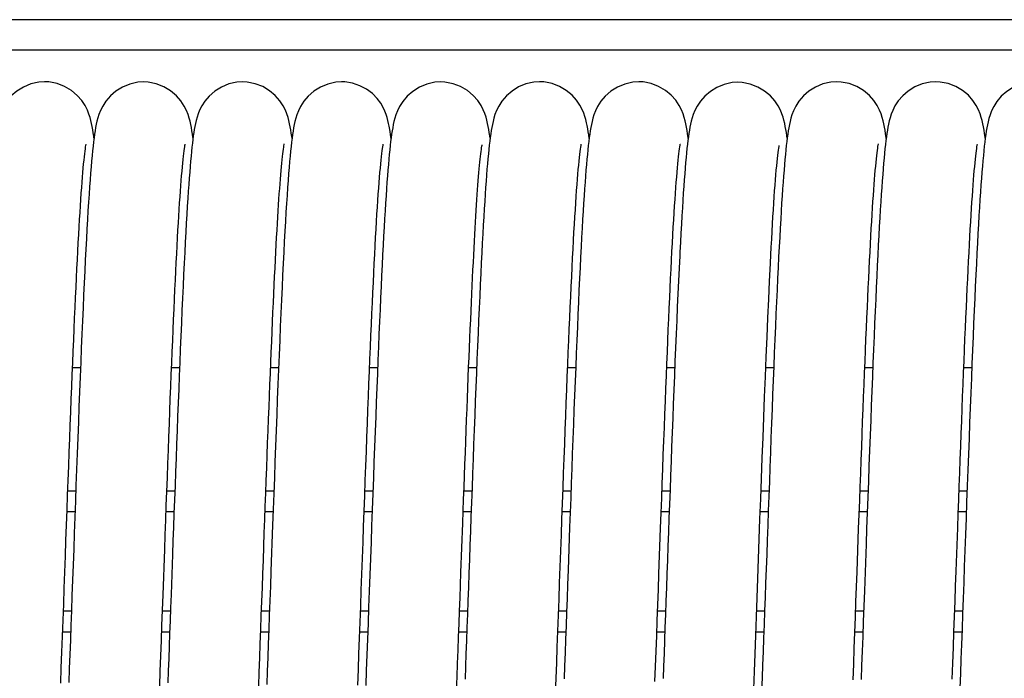
# Model space of a CAD drawing. Extents: x 25767 to 332327, y 9722 to 43838.
# Drawn here: x 27987 to 28051, y 22733 to 22776 of the extents above; entities that cross this region are included whole.
import ezdxf

# ---------------------------------------------------------------- set-up
doc = ezdxf.new("R2010")
doc.units = 0
doc.header["$LTSCALE"] = 30.734
doc.header["$MEASUREMENT"] = 0
for name, color, linetype in [('TSH_D25_AF0_1_BL250', 7, 'CONTINUOUS'), ('VSP_01_931_1_BL4', 7, 'CONTINUOUS'), ('VSP_02_111PART_1_BL295', 7, 'CONTINUOUS')]:
    doc.layers.add(name, color=color, linetype=linetype)

msp = doc.modelspace()

# ---------------------------------------------------------------- linework, layer by layer
at = {"layer": 'TSH_D25_AF0_1_BL250', "color": 7, "linetype": 'Continuous'}
for p, q in [((27989.98768, 22752.93705), (27990.51116, 22752.93705)), ((27996.48776, 22752.93705), (27997.01124, 22752.93705)), ((28002.98784, 22752.93705), (28003.51102, 22752.93705)), ((28009.48766, 22752.93705), (28010.01106, 22752.93705)), ((28015.98761, 22752.93705), (28016.51124, 22752.93705)), ((28022.48783, 22752.93705), (28023.01098, 22752.93705)), ((28028.98765, 22752.93705), (28029.51117, 22752.93705)), ((28035.48788, 22752.93705), (28036.01118, 22752.93705)), ((28041.98783, 22752.93705), (28042.51104, 22752.93705)), ((28048.48765, 22752.93705), (28049.01118, 22752.93705)), ((27989.6774, 22744.8474), (27990.20173, 22744.8474)), ((27996.1774, 22744.8474), (27996.70163, 22744.8474)), ((28002.67731, 22744.8474), (28003.20173, 22744.8474)), ((28009.17742, 22744.8474), (28009.70165, 22744.8474)), ((28015.67735, 22744.8474), (28016.20162, 22744.8474)), ((28022.17731, 22744.8474), (28022.70174, 22744.8474)), ((28028.67743, 22744.8474), (28029.2017, 22744.8474)), ((28035.17743, 22744.8474), (28035.70163, 22744.8474)), ((28041.67732, 22744.8474), (28042.20175, 22744.8474)), ((28048.17743, 22744.8474), (28048.70171, 22744.8474)), ((27989.62751, 22743.48705), (27990.15185, 22743.48705)), ((27996.12748, 22743.48705), (27996.65178, 22743.48705)), ((28002.62742, 22743.48705), (28003.15189, 22743.48705)), ((28009.12751, 22743.48705), (28009.65181, 22743.48705)), ((28015.62744, 22743.48705), (28016.15179, 22743.48705)), ((28022.12743, 22743.48705), (28022.65189, 22743.48705)), ((28028.62752, 22743.48705), (28029.15184, 22743.48705)), ((28035.12749, 22743.48705), (28035.65178, 22743.48705)), ((28041.62742, 22743.48705), (28042.1519, 22743.48705)), ((28048.12753, 22743.48705), (28048.65183, 22743.48705)), ((27989.91344, 22736.93705), (27989.38914, 22736.93705)), ((27996.41353, 22736.93705), (27995.88907, 22736.93705)), ((28002.91351, 22736.93705), (28002.38916, 22736.93705)), ((28009.41361, 22736.93705), (28008.88914, 22736.93705)), ((28015.91354, 22736.93705), (28015.38916, 22736.93705)), ((28022.41351, 22736.93705), (28021.88917, 22736.93705)), ((28028.91343, 22736.93705), (28028.38913, 22736.93705)), ((28035.41352, 22736.93705), (28034.88905, 22736.93705)), ((28041.91349, 22736.93705), (28041.38914, 22736.93705)), ((28048.41344, 22736.93705), (28047.88912, 22736.93705)), ((27989.3397, 22735.58953), (27989.86399, 22735.58953)), ((27995.83968, 22735.58953), (27996.36412, 22735.58953)), ((28002.33981, 22735.58953), (28002.86405, 22735.58953)), ((28008.83973, 22735.58953), (28009.36418, 22735.58953)), ((28015.33979, 22735.58953), (28015.86412, 22735.58953)), ((28021.83982, 22735.58953), (28022.36403, 22735.58953)), ((28028.33972, 22735.58953), (28028.86401, 22735.58953)), ((28034.83969, 22735.58953), (28035.36408, 22735.58953)), ((28041.33978, 22735.58953), (28041.86402, 22735.58953)), ((28047.83973, 22735.58953), (28048.36401, 22735.58953))]:
    msp.add_line(p, q, dxfattribs=at)
at = {"layer": 'VSP_01_931_1_BL4', "color": 7, "linetype": 'Continuous'}
for p, q in [((28312.30347, 22775.78576), (27812.12476, 22775.78576)), ((28312.30347, 22773.78576), (27812.12476, 22773.78576))]:
    msp.add_line(p, q, dxfattribs=at)
at = {"layer": 'VSP_02_111PART_1_BL295', "color": 7, "linetype": 'Continuous'}
for p, q in [((27988.14472, 22771.71039), (27988.14527, 22771.71039)), ((27994.64552, 22771.70138), (27994.64607, 22771.70138)), ((28001.14346, 22771.70779), (28001.14399, 22771.70779)), ((28007.64706, 22771.70955), (28007.64752, 22771.70955)), ((28014.14549, 22771.69849), (28014.14604, 22771.69849)), ((28020.64353, 22771.70863), (28020.64405, 22771.70863)), ((28027.14693, 22771.709), (28027.14746, 22771.709)), ((28033.6477, 22771.67724), (28033.64824, 22771.67724)), ((28040.14361, 22771.70942), (28040.14415, 22771.70942)), ((28046.647, 22771.70819), (28046.64752, 22771.70819)), ((28010.77035, 22768.79718), (28010.77127, 22768.7924)), ((27991.39543, 22768.00098), (27991.37852, 22768.12966)), ((27997.89588, 22767.99848), (27997.89004, 22768.04447)), ((28004.39543, 22767.9932), (28004.37859, 22768.12095)), ((28010.89383, 22767.988), (28010.88032, 22768.09522)), ((28030.39658, 22767.98628), (28030.38952, 22768.04212)), ((28043.39546, 22767.99237), (28043.3871, 22768.05755)), ((28049.89495, 22767.99896), (28049.88431, 22768.08189))]:
    msp.add_line(p, q, dxfattribs=at)
for points in [[(27988.14527, 22771.71058), (27987.76895, 22771.68511), (27987.24351, 22771.56507), (27986.76166, 22771.36373), (27986.32569, 22771.09224), (27985.95914, 22770.77565), (27985.6692, 22770.43793), (27985.45572, 22770.10521), (27985.31269, 22769.81141), (27985.21245, 22769.54904), (27985.14063, 22769.31686), (27985.08555, 22769.10336), (27985.0399, 22768.89622), (27985.00026, 22768.68971), (27984.96366, 22768.47409), (27984.92922, 22768.24726), (27984.89591, 22768.00441), (27984.86338, 22767.74407)], [(27991.37852, 22768.12966), (27991.34645, 22768.35206), (27991.31303, 22768.56155), (27991.27716, 22768.76287), (27991.23788, 22768.95805), (27991.19216, 22769.1563), (27991.13671, 22769.3624), (27991.06372, 22769.58951), (27990.96094, 22769.84923), (27990.81338, 22770.14234), (27990.59174, 22770.47642), (27990.29116, 22770.81471), (27989.91309, 22771.1291), (27989.46578, 22771.39501), (27988.97358, 22771.58747), (27988.44218, 22771.69443), (27988.14472, 22771.71039)], [(27994.64607, 22771.70138), (27994.27584, 22771.67673), (27993.75255, 22771.55859), (27993.2723, 22771.35975), (27992.83759, 22771.09149), (27992.47146, 22770.77848), (27992.18107, 22770.4444), (27991.9664, 22770.11501), (27991.82196, 22769.82379), (27991.72034, 22769.56342), (27991.64723, 22769.33247), (27991.59109, 22769.12), (27991.5446, 22768.91403), (27991.50433, 22768.70884), (27991.46727, 22768.49484), (27991.43246, 22768.26959), (27991.39884, 22768.02801), (27991.36603, 22767.76829)], [(27997.89004, 22768.04447), (27997.85761, 22768.27694), (27997.82384, 22768.49562), (27997.78762, 22768.70535), (27997.74798, 22768.90818), (27997.70187, 22769.11365), (27997.64553, 22769.32793), (27997.57187, 22769.56133), (27997.46991, 22769.82299), (27997.32393, 22770.11715), (27997.10376, 22770.45334), (27996.80421, 22770.79419), (27996.42612, 22771.11165), (27995.97791, 22771.38058), (27995.48465, 22771.57546), (27994.95124, 22771.68454), (27994.64552, 22771.70138)], [(28001.14399, 22771.70779), (28000.78023, 22771.68398), (28000.25042, 22771.56492), (27999.76259, 22771.36207), (27999.32359, 22771.08883), (27998.95735, 22770.77231), (27998.67233, 22770.441), (27998.46427, 22770.11983), (27998.32682, 22769.84362), (27998.23019, 22769.59989), (27998.15856, 22769.37921), (27998.10298, 22769.1748), (27998.05657, 22768.97512), (27998.01654, 22768.77706), (27997.98055, 22768.57544), (27997.94729, 22768.36723), (27997.91571, 22768.14873), (27997.88521, 22767.91761)], [(28004.37859, 22768.12095), (28004.34664, 22768.34219), (28004.31324, 22768.5516), (28004.27714, 22768.75443), (28004.23704, 22768.95379), (28004.19021, 22769.15657), (28004.1331, 22769.36775), (28004.05895, 22769.59671), (28003.95824, 22769.84981), (28003.81446, 22770.13561), (28003.59626, 22770.46624), (28003.29866, 22770.80358), (28002.92116, 22771.11988), (28002.47253, 22771.38849), (28001.9779, 22771.58323), (28001.4437, 22771.69154), (28001.14346, 22771.70779)], [(28007.64741, 22771.70955), (28007.26406, 22771.68312), (28006.73634, 22771.561), (28006.25324, 22771.35717), (28005.81687, 22771.08301), (28005.45124, 22770.76434), (28005.16363, 22770.42625), (28004.9527, 22770.09454), (28004.81185, 22769.80312), (28004.71311, 22769.54356), (28004.64204, 22769.31361), (28004.58729, 22769.10182), (28004.54159, 22768.8954), (28004.50177, 22768.68907), (28004.46494, 22768.47342), (28004.43023, 22768.24624), (28004.39663, 22768.00276)], [(28010.77127, 22768.7924), (28010.73422, 22768.97485), (28010.68975, 22769.16693), (28010.63745, 22769.36155), (28010.57373, 22769.56297), (28010.49028, 22769.78312), (28010.37574, 22770.02964), (28010.21446, 22770.30531), (28009.97828, 22770.61746), (28009.66774, 22770.92932), (28009.28859, 22771.21357), (28008.84922, 22771.44937), (28008.3702, 22771.61592), (28007.86191, 22771.70119), (28007.64706, 22771.70955)], [(28014.14604, 22771.69846), (28013.76492, 22771.67235), (28013.23795, 22771.55098), (28012.75532, 22771.34812), (28012.31916, 22771.0751), (28011.95332, 22770.75751), (28011.66503, 22770.42012), (28011.45322, 22770.08876), (28011.31153, 22769.79718), (28011.21218, 22769.53751), (28011.14087, 22769.30808), (28011.08618, 22769.09784), (28011.04091, 22768.89471), (28011.00176, 22768.69355), (28010.96586, 22768.48525)], [(28017.39584, 22767.99789), (28017.37556, 22768.15049), (28017.3437, 22768.36884), (28017.31027, 22768.57571), (28017.27389, 22768.77688), (28017.23298, 22768.97639), (28017.185, 22769.17944), (28017.12665, 22769.38982), (28017.05084, 22769.61781), (28016.94789, 22769.86984), (28016.80128, 22770.15396), (28016.57981, 22770.48185), (28016.27967, 22770.8152), (28015.90172, 22771.12609), (28015.45457, 22771.38913), (28014.96241, 22771.57916), (28014.43229, 22771.68366), (28014.14549, 22771.69849)], [(28020.64405, 22771.70863), (28020.27236, 22771.68377), (28019.74965, 22771.56548), (28019.26988, 22771.36661), (28018.83486, 22771.09789), (28018.4677, 22770.78339), (28018.17516, 22770.44544), (28017.95909, 22770.11108), (28017.81426, 22769.81506), (28017.71311, 22769.55101), (28017.64143, 22769.31956), (28017.58691, 22769.10858), (28017.54207, 22768.90581), (28017.50344, 22768.70568), (28017.46799, 22768.49861), (28017.43483, 22768.28277), (28017.40292, 22768.05355), (28017.37189, 22767.80973)], [(28023.8956, 22767.99393), (28023.89559, 22767.99398), (28023.86537, 22768.21469), (28023.83377, 22768.42524), (28023.80004, 22768.62841), (28023.76321, 22768.82669), (28023.72202, 22769.02236), (28023.67397, 22769.22065), (28023.61628, 22769.42416), (28023.54158, 22769.64508), (28023.44033, 22769.89025), (28023.29573, 22770.16881), (28023.07568, 22770.49383), (28022.77657, 22770.82583), (28022.39894, 22771.13644), (28021.9515, 22771.39961), (28021.45854, 22771.58978), (28020.92791, 22771.69404), (28020.64353, 22771.70863)], [(28027.14746, 22771.709), (28026.76301, 22771.68242), (28026.23537, 22771.56012), (28025.75247, 22771.35621), (28025.31617, 22771.08193), (28024.95052, 22770.76306), (28024.66271, 22770.42446), (28024.45169, 22770.09223), (28024.31096, 22769.8006), (28024.21245, 22769.5413), (28024.14178, 22769.31246), (28024.08753, 22769.10276), (28024.04249, 22768.89977), (28024.00344, 22768.69848), (28023.96753, 22768.48979), (28023.93389, 22768.27179), (28023.90148, 22768.03995), (28023.86995, 22767.79292)], [(28030.38952, 22768.04212), (28030.35567, 22768.28557), (28030.32053, 22768.51328), (28030.28304, 22768.72992), (28030.24222, 22768.93758), (28030.19483, 22769.14659), (28030.13677, 22769.36409), (28030.06081, 22769.59996), (28029.95581, 22769.86293), (28029.80587, 22770.15712), (28029.58122, 22770.49123), (28029.27802, 22770.82799), (28028.89885, 22771.13923), (28028.45205, 22771.40136), (28027.96148, 22771.59029), (28027.43329, 22771.69421), (28027.14693, 22771.709)], [(28033.64844, 22771.67756), (28033.28458, 22771.65376), (28032.76432, 22771.53788), (28032.28649, 22771.34224), (28031.85337, 22771.07797), (28031.48746, 22770.769), (28031.19565, 22770.438), (28030.97897, 22770.11094), (28030.83269, 22769.8214), (28030.72969, 22769.56268), (28030.65572, 22769.33405), (28030.59921, 22769.12527), (28030.55289, 22768.92546), (28030.51315, 22768.72906), (28030.47692, 22768.52689), (28030.4432, 22768.3169), (28030.41088, 22768.09434), (28030.37955, 22767.85771)], [(28036.89578, 22767.99738), (28036.87486, 22768.15382), (28036.84306, 22768.37001), (28036.80905, 22768.57844), (28036.77197, 22768.78089), (28036.73068, 22768.97923), (28036.68267, 22769.1792), (28036.6252, 22769.38357), (28036.55101, 22769.60466), (28036.45079, 22769.84918), (28036.30778, 22770.12701), (28036.08995, 22770.45159), (28035.79284, 22770.78428), (28035.41523, 22771.09747), (28034.96623, 22771.36362), (28034.47058, 22771.55632), (28033.93676, 22771.66221), (28033.6477, 22771.67724)], [(28040.14415, 22771.70942), (28039.76746, 22771.68389), (28039.24272, 22771.564), (28038.76145, 22771.36299), (28038.32548, 22771.09166), (28037.95832, 22770.77461), (28037.6669, 22770.43481), (28037.4524, 22770.09935), (28037.3091, 22769.80314), (28037.20918, 22769.53936), (28037.13842, 22769.30849), (28037.08448, 22769.09781), (28037.03983, 22768.89425), (28037.00121, 22768.69263), (28036.96567, 22768.48347), (28036.93234, 22768.26494), (28036.90021, 22768.03247), (28036.86893, 22767.7848)], [(28043.3871, 22768.05755), (28043.35312, 22768.29847), (28043.31788, 22768.5236), (28043.28027, 22768.73787), (28043.2393, 22768.94365), (28043.19186, 22769.15064), (28043.13403, 22769.36558), (28043.05897, 22769.59788), (28042.95663, 22769.85486), (28042.81078, 22770.14357), (28042.59092, 22770.47485), (28042.29216, 22770.81157), (28041.91447, 22771.1263), (28041.46657, 22771.39309), (28040.97317, 22771.58629), (28040.44061, 22771.69351), (28040.14361, 22771.70942)], [(28046.64752, 22771.70819), (28046.27754, 22771.68356), (28045.75557, 22771.56583), (28045.27664, 22771.36788), (28044.84271, 22771.1007), (28044.47668, 22770.78855), (28044.18539, 22770.45426), (28043.9699, 22770.12428), (28043.82514, 22769.83289), (28043.72356, 22769.57299), (28043.65083, 22769.34381), (28043.59525, 22769.13438), (28043.54948, 22768.93305), (28043.51006, 22768.73437), (28043.47397, 22768.52909), (28043.44027, 22768.31518), (28043.40788, 22768.08795), (28043.37642, 22767.84595)], [(28049.88431, 22768.08189), (28049.85123, 22768.31649), (28049.81691, 22768.53609), (28049.78014, 22768.74629), (28049.7397, 22768.95012), (28049.69255, 22769.1563), (28049.63469, 22769.37141), (28049.55921, 22769.60437), (28049.4561, 22769.86197), (28049.30893, 22770.15135), (28049.08695, 22770.48322), (28048.78597, 22770.81966), (28048.40712, 22771.13269), (28047.95909, 22771.39718), (28047.46624, 22771.58811), (28046.93551, 22771.69317), (28046.647, 22771.70819)], [(28053.1456, 22771.70133), (28052.76134, 22771.67479), (28052.23286, 22771.55231), (28051.74906, 22771.34791), (28051.31219, 22771.07302), (28050.94635, 22770.75362), (28050.65893, 22770.41507), (28050.44821, 22770.08298), (28050.30744, 22769.791), (28050.20875, 22769.53088), (28050.1378, 22769.30059), (28050.08323, 22769.08881), (28050.03786, 22768.88305), (28049.99846, 22768.67813), (28049.96218, 22768.46477), (28049.92813, 22768.24086), (28049.89528, 22768.00159), (28049.86329, 22767.74556)], [(28010.88032, 22768.09522), (28010.8053, 22768.58109), (28010.76549, 22768.79622)], [(28010.96586, 22768.48525), (28010.93229, 22768.26779), (28010.89999, 22768.03647), (28010.86863, 22767.78994)], [(27989.21386, 22732.21331), (27989.2522, 22733.23172), (27989.29069, 22734.26362), (27989.32926, 22735.30572), (27989.36783, 22736.35464), (27989.40632, 22737.40693), (27989.44466, 22738.45902), (27989.48275, 22739.50724), (27989.52054, 22740.54792), (27989.55794, 22741.57754), (27989.59485, 22742.59205), (27989.63126, 22743.58981), (27989.6671, 22744.56793), (27989.70243, 22745.52673), (27989.73725, 22746.46577), (27989.77161, 22747.38491), (27989.80552, 22748.28402), (27989.839, 22749.16306), (27989.87208, 22750.02216), (27989.90478, 22750.86142), (27989.93713, 22751.68101), (27989.96915, 22752.48109), (27990.00087, 22753.26183), (27990.0323, 22754.02341), (27990.06347, 22754.76601), (27990.09441, 22755.48978), (27990.12514, 22756.19495), (27990.15566, 22756.88139), (27990.18602, 22757.54923), (27990.21618, 22758.19781), (27990.24616, 22758.82684), (27990.27594, 22759.43598), (27990.30552, 22760.02499), (27990.33488, 22760.59359), (27990.36403, 22761.14156), (27990.39296, 22761.66867), (27990.42165, 22762.17474), (27990.45009, 22762.65956), (27990.47828, 22763.12298), (27990.5062, 22763.56483), (27990.53383, 22763.98498), (27990.56116, 22764.38326), (27990.58817, 22764.75955), (27990.61482, 22765.11373), (27990.64111, 22765.44587), (27990.66698, 22765.75593), (27990.69239, 22766.04406), (27990.71729, 22766.31006), (27990.74159, 22766.55396), (27990.76518, 22766.77541), (27990.78794, 22766.97434), (27990.80964, 22767.15), (27990.83007, 22767.30223), (27990.84873, 22767.4294), (27990.86519, 22767.53116), (27990.87826, 22767.6037), (27990.8806, 22767.61577)], [(27991.36603, 22767.76829), (27991.33362, 22767.4877), (27991.30141, 22767.18454), (27991.26917, 22766.85692), (27991.23682, 22766.50372)], [(27996.0365, 22740.99055), (27996.07194, 22741.96528), (27996.10705, 22742.92851), (27996.14179, 22743.87828), (27996.17615, 22744.81349), (27996.2101, 22745.73258), (27996.24367, 22746.63546), (27996.27687, 22747.52169), (27996.30971, 22748.39099), (27996.34221, 22749.2431), (27996.37438, 22750.07778), (27996.40623, 22750.89485), (27996.43777, 22751.69411), (27996.46902, 22752.47544), (27996.5, 22753.23868), (27996.5307, 22753.98372), (27996.56115, 22754.71045), (27996.59136, 22755.41879), (27996.62134, 22756.10862), (27996.6511, 22756.77992), (27996.68065, 22757.43244), (27996.71001, 22758.0661), (27996.73915, 22758.68053), (27996.76808, 22759.27559), (27996.79681, 22759.8512), (27996.82532, 22760.40732), (27996.85362, 22760.94387), (27996.8817, 22761.4608), (27996.90955, 22761.95806), (27996.93719, 22762.4356), (27996.96459, 22762.89336), (27996.99175, 22763.33132), (27997.01867, 22763.7494), (27997.04533, 22764.14758), (27997.07172, 22764.52577), (27997.09783, 22764.88393), (27997.12363, 22765.22194), (27997.1491, 22765.53975), (27997.1742, 22765.83713), (27997.19889, 22766.114), (27997.22311, 22766.37), (27997.24678, 22766.60501), (27997.26976, 22766.81815), (27997.29189, 22767.00891), (27997.31292, 22767.1764), (27997.33261, 22767.32045), (27997.35045, 22767.43955), (27997.36597, 22767.53338), (27997.37799, 22767.5987), (27997.38009, 22767.60925)], [(27997.88521, 22767.91761), (27997.8552, 22767.67036), (27997.82552, 22767.40605), (27997.79595, 22767.12293), (27997.76639, 22766.82002), (27997.73674, 22766.49615)], [(28002.20651, 22732.01095), (28002.24161, 22732.9424), (28002.2764, 22733.87379), (28002.31088, 22734.804), (28002.34505, 22735.73191), (28002.37893, 22736.65651), (28002.41251, 22737.57681), (28002.4458, 22738.4919), (28002.47882, 22739.4009), (28002.51156, 22740.30299), (28002.54402, 22741.19738), (28002.57622, 22742.08335), (28002.60816, 22742.96019), (28002.63985, 22743.82727), (28002.67128, 22744.68391), (28002.70246, 22745.52953), (28002.7334, 22746.36348), (28002.76409, 22747.18513), (28002.79454, 22747.99399), (28002.82476, 22748.78956), (28002.85473, 22749.57148), (28002.88448, 22750.3394), (28002.91399, 22751.09303), (28002.94328, 22751.83205), (28002.97235, 22752.5562), (28003.00119, 22753.26522), (28003.02982, 22753.95888), (28003.05823, 22754.63694), (28003.08643, 22755.29921), (28003.11442, 22755.94549), (28003.1422, 22756.57558), (28003.16977, 22757.18934), (28003.19714, 22757.7866), (28003.22431, 22758.36721), (28003.25128, 22758.93101), (28003.27805, 22759.47788), (28003.30462, 22760.00768), (28003.331, 22760.52029), (28003.35717, 22761.01559), (28003.38315, 22761.49347), (28003.40892, 22761.95384), (28003.4345, 22762.39669), (28003.45988, 22762.82212), (28003.48506, 22763.23023), (28003.51003, 22763.62109), (28003.53479, 22763.9948), (28003.55933, 22764.3514), (28003.58364, 22764.69095), (28003.60772, 22765.01346), (28003.63155, 22765.31898), (28003.6551, 22765.60744), (28003.67836, 22765.87884), (28003.70128, 22766.13303), (28003.72383, 22766.3699), (28003.74595, 22766.5893), (28003.7676, 22766.79127), (28003.78863, 22766.97489), (28003.80891, 22767.13993), (28003.8281, 22767.2846), (28003.84588, 22767.40805), (28003.86168, 22767.50838), (28003.87495, 22767.58482), (28003.88445, 22767.63413), (28003.88585, 22767.64087)], [(28004.39663, 22768.00276), (28004.36378, 22767.7413), (28004.3313, 22767.45936), (28004.29896, 22767.15504), (28004.26655, 22766.82603), (28004.23398, 22766.47091)], [(28008.70941, 22732.09127), (28008.74763, 22733.10639), (28008.78597, 22734.13446), (28008.82441, 22735.17288), (28008.86287, 22736.21896), (28008.90132, 22737.26996), (28008.93969, 22738.32309), (28008.97795, 22739.37549), (28009.01604, 22740.42431), (28009.0539, 22741.46672), (28009.09149, 22742.49996), (28009.12876, 22743.52131), (28009.16566, 22744.52818), (28009.20212, 22745.51768), (28009.23814, 22746.48858), (28009.27367, 22747.43885), (28009.30874, 22748.3686), (28009.34339, 22749.27745), (28009.37762, 22750.1652), (28009.41145, 22751.03169), (28009.4449, 22751.87678), (28009.47799, 22752.70037), (28009.51074, 22753.50239), (28009.54317, 22754.28291), (28009.57529, 22755.04212), (28009.60713, 22755.78021), (28009.6387, 22756.49738), (28009.67002, 22757.19379), (28009.7011, 22757.86962), (28009.73198, 22758.52503), (28009.76265, 22759.16003), (28009.79314, 22759.77484), (28009.82345, 22760.36891), (28009.85355, 22760.94193), (28009.88344, 22761.49343), (28009.91311, 22762.02302), (28009.94253, 22762.5303), (28009.97169, 22763.01494), (28010.00058, 22763.47662), (28010.02916, 22763.91507), (28010.05743, 22764.32997), (28010.08534, 22764.72108), (28010.11287, 22765.08822), (28010.13999, 22765.43141), (28010.16665, 22765.7507), (28010.19281, 22766.04627), (28010.21838, 22766.31806), (28010.24331, 22766.5662), (28010.26744, 22766.79042), (28010.29067, 22766.99081), (28010.31272, 22767.16656), (28010.33335, 22767.31755), (28010.35202, 22767.44208), (28010.36821, 22767.53977), (28010.38067, 22767.6072), (28010.38284, 22767.61811)], [(28010.86863, 22767.78994), (28010.83778, 22767.52575), (28010.80728, 22767.24301), (28010.77696, 22766.94046), (28010.74673, 22766.61756)], [(28015.48196, 22739.48734), (28015.59957, 22742.72359), (28015.62836, 22743.51236), (28015.65697, 22744.29319), (28015.6854, 22745.06612), (28015.71368, 22745.83144), (28015.74182, 22746.58857), (28015.76983, 22747.33725), (28015.79769, 22748.07686), (28015.8254, 22748.80688), (28015.85297, 22749.5268), (28015.88038, 22750.23615), (28015.90764, 22750.93445), (28015.93475, 22751.62127), (28015.9617, 22752.29618), (28015.98848, 22752.95875), (28016.01511, 22753.60861), (28016.04156, 22754.2454), (28016.06785, 22754.86885), (28016.09396, 22755.47871), (28016.1199, 22756.07475), (28016.14567, 22756.65674), (28016.17125, 22757.2245), (28016.19665, 22757.77782), (28016.22186, 22758.31654), (28016.24688, 22758.84047), (28016.27171, 22759.34954), (28016.29634, 22759.84364), (28016.32078, 22760.32282), (28016.34504, 22760.78709), (28016.36911, 22761.23645), (28016.393, 22761.6709), (28016.41671, 22762.09047), (28016.44024, 22762.49517), (28016.4636, 22762.88509), (28016.48677, 22763.26031), (28016.50977, 22763.6209), (28016.53258, 22763.96692), (28016.55521, 22764.29842), (28016.57766, 22764.61543), (28016.5999, 22764.91795), (28016.62195, 22765.206), (28016.64377, 22765.47951), (28016.66537, 22765.73848), (28016.6867, 22765.98275), (28016.70776, 22766.21226), (28016.72848, 22766.42674), (28016.74882, 22766.62593), (28016.76872, 22766.80968), (28016.78814, 22766.97805), (28016.80688, 22767.12974), (28016.82475, 22767.26426), (28016.84139, 22767.37994), (28016.85642, 22767.476), (28016.86922, 22767.55071), (28016.87185, 22767.5651)], [(28017.37189, 22767.80973), (28017.34135, 22767.54892), (28017.31113, 22767.27036), (28017.28109, 22766.97283), (28017.25115, 22766.65594)], [(28021.68852, 22731.5375), (28021.7265, 22732.54028), (28021.76467, 22733.55901), (28021.80301, 22734.591), (28021.84144, 22735.63348), (28021.87992, 22736.68359), (28021.9184, 22737.73846), (28021.95683, 22738.79515), (28021.99515, 22739.85074), (28022.03332, 22740.90232), (28022.07127, 22741.947), (28022.10896, 22742.98195), (28022.14634, 22744.00441), (28022.18335, 22745.01163), (28022.21994, 22746.00121), (28022.25604, 22746.97021), (28022.29167, 22747.91822), (28022.32682, 22748.84398), (28022.36152, 22749.74772), (28022.39578, 22750.62947), (28022.42964, 22751.4893), (28022.46311, 22752.32731), (28022.49621, 22753.1436), (28022.52896, 22753.93832), (28022.56139, 22754.71159), (28022.59351, 22755.46355), (28022.62534, 22756.19435), (28022.65691, 22756.9041), (28022.68823, 22757.59292), (28022.71932, 22758.26094), (28022.7502, 22758.90817), (28022.7809, 22759.53482), (28022.8114, 22760.14034), (28022.84172, 22760.72451), (28022.87182, 22761.28668), (28022.9017, 22761.82638), (28022.93135, 22762.34319), (28022.96074, 22762.83689), (28022.98988, 22763.30738), (28023.01873, 22763.75464), (28023.04727, 22764.17859), (28023.07549, 22764.57922), (28023.10335, 22764.95647), (28023.13083, 22765.31035), (28023.15788, 22765.64078), (28023.18445, 22765.94778), (28023.21048, 22766.23117), (28023.2359, 22766.49097), (28023.26059, 22766.72679), (28023.28442, 22766.93859), (28023.30715, 22767.12549), (28023.32857, 22767.28734), (28023.34812, 22767.42214), (28023.36531, 22767.52937), (28023.37889, 22767.60527), (28023.38134, 22767.61799)], [(28023.86995, 22767.79292), (28023.8389, 22767.52827), (28023.80818, 22767.24511), (28023.77763, 22766.9421), (28023.74719, 22766.6187)], [(28029.39196, 22761.64672), (28029.42075, 22762.15583), (28029.44931, 22762.64392), (28029.47763, 22763.11074), (28029.5057, 22763.55601), (28029.53351, 22763.97953), (28029.56102, 22764.38104), (28029.58822, 22764.76033), (28029.61509, 22765.11718), (28029.64158, 22765.45149), (28029.66767, 22765.76327), (28029.69332, 22766.05267), (28029.71845, 22766.31957), (28029.74299, 22766.56404), (28029.76682, 22766.78572), (28029.78983, 22766.9846), (28029.81175, 22767.15982), (28029.83238, 22767.31129), (28029.85113, 22767.43687), (28029.8675, 22767.53602), (28029.88017, 22767.6048), (28029.88235, 22767.61579)], [(28030.37955, 22767.85771), (28030.34877, 22767.60433), (28030.31834, 22767.33309), (28030.28809, 22767.04236), (28030.25792, 22766.73132), (28030.22776, 22766.39906)], [(28035.82243, 22760.34463), (28035.84876, 22760.84799), (28035.87695, 22761.37219), (28035.90517, 22761.88076), (28035.93336, 22762.37264), (28035.9615, 22762.84681), (28035.98955, 22763.30233), (28036.01747, 22763.73828), (28036.04523, 22764.15382), (28036.07277, 22764.54813), (28036.10005, 22764.92048), (28036.12702, 22765.2702), (28036.15361, 22765.59677), (28036.17976, 22765.89994), (28036.20541, 22766.1797), (28036.23045, 22766.43579), (28036.25477, 22766.66817), (28036.27821, 22766.87648), (28036.3006, 22767.06069), (28036.32163, 22767.22006), (28036.34103, 22767.35454), (28036.35815, 22767.46245), (28036.36982, 22767.52941)], [(28036.86893, 22767.7848), (28036.83811, 22767.5196), (28036.80759, 22767.23608), (28036.77723, 22766.93305), (28036.74697, 22766.61009)], [(28041.48304, 22739.5172), (28041.58667, 22742.37013), (28041.62038, 22743.29471), (28041.65373, 22744.2061), (28041.68676, 22745.10438), (28041.71951, 22745.98967), (28041.75199, 22746.86208), (28041.78426, 22747.72198), (28041.81632, 22748.56877), (28041.8482, 22749.40234), (28041.87987, 22750.22188), (28041.91136, 22751.02688), (28041.94265, 22751.81682), (28041.97374, 22752.5912), (28042.00464, 22753.34956), (28042.03534, 22754.09144), (28042.06583, 22754.81643), (28042.09613, 22755.5241), (28042.12622, 22756.21409), (28042.15611, 22756.88601), (28042.1858, 22757.53952), (28042.21527, 22758.17431), (28042.24453, 22758.79004), (28042.27358, 22759.38645), (28042.30242, 22759.96323), (28042.33103, 22760.52013), (28042.35941, 22761.05678), (28042.38754, 22761.57282), (28042.41543, 22762.06815), (28042.44306, 22762.54259), (28042.47044, 22762.99618), (28042.49757, 22763.42907), (28042.52442, 22763.84136), (28042.55099, 22764.23318), (28042.57728, 22764.60461), (28042.60326, 22764.95577), (28042.62891, 22765.28669), (28042.65422, 22765.59745), (28042.67914, 22765.888), (28042.70364, 22766.1584), (28042.72766, 22766.40844), (28042.75113, 22766.6381), (28042.77393, 22766.84692), (28042.79595, 22767.03476), (28042.81695, 22767.20062), (28042.8367, 22767.34425), (28042.85463, 22767.46333), (28042.87023, 22767.55715), (28042.88211, 22767.62121), (28042.88413, 22767.63129)], [(28043.37642, 22767.84595), (28043.34546, 22767.58663), (28043.31484, 22767.30899), (28043.28438, 22767.01161), (28043.25401, 22766.69375)], [(28047.98479, 22739.56407), (28048.08848, 22742.41717), (28048.1222, 22743.34134), (28048.15553, 22744.25192), (28048.18852, 22745.14889), (28048.2212, 22746.03226), (28048.25358, 22746.90211), (28048.28571, 22747.75854), (28048.31761, 22748.60155), (28048.34932, 22749.43143), (28048.38083, 22750.24744), (28048.41215, 22751.04924), (28048.44328, 22751.83606), (28048.47422, 22752.60728), (28048.50496, 22753.36229), (28048.53551, 22754.10053), (28048.56586, 22754.82153), (28048.596, 22755.52495), (28048.62595, 22756.21051), (28048.65569, 22756.87792), (28048.68522, 22757.52694), (28048.71454, 22758.15733), (28048.74365, 22758.76885), (28048.77254, 22759.3613), (28048.80122, 22759.9345), (28048.82967, 22760.48826), (28048.8579, 22761.02243), (28048.88589, 22761.53684), (28048.91365, 22762.03139), (28048.94117, 22762.50598), (28048.96844, 22762.96052), (28048.99546, 22763.39496), (28049.02222, 22763.8092), (28049.04871, 22764.20318), (28049.07492, 22764.57678), (28049.10083, 22764.92991), (28049.12641, 22765.26244), (28049.15166, 22765.57434), (28049.17652, 22765.86562), (28049.20098, 22766.13647), (28049.22496, 22766.38676), (28049.24841, 22766.61654), (28049.27121, 22766.82546), (28049.29324, 22767.01343), (28049.31428, 22767.17958), (28049.3341, 22767.32365), (28049.35217, 22767.44369), (28049.36805, 22767.53922), (28049.38035, 22767.60566), (28049.38249, 22767.61639)], [(28049.86329, 22767.74556), (28049.83178, 22767.47051), (28049.80058, 22767.17551), (28049.76953, 22766.85949), (28049.73851, 22766.52149)], [(27991.23682, 22766.50372), (27991.20425, 22766.12362), (27991.17142, 22765.71588), (27991.1383, 22765.27971), (27991.10486, 22764.81454), (27991.0711, 22764.31983), (27991.03699, 22763.79514), (27991.00254, 22763.24009), (27990.96773, 22762.65448), (27990.93258, 22762.03814), (27990.89709, 22761.39105), (27990.86126, 22760.71323), (27990.82511, 22760.00481), (27990.78864, 22759.26598), (27990.75186, 22758.49705), (27990.71478, 22757.69838), (27990.67742, 22756.8706), (27990.63979, 22756.01469), (27990.6019, 22755.13177), (27990.56376, 22754.22288), (27990.52539, 22753.28972), (27990.48682, 22752.33371), (27990.44809, 22751.35727), (27990.40926, 22750.36272), (27990.37035, 22749.35253), (27990.33142, 22748.32927), (27990.29252, 22747.29553), (27990.25368, 22746.254), (27990.21496, 22745.20736), (27990.1764, 22744.15834), (27990.13805, 22743.10965), (27990.09994, 22742.06399), (27990.06214, 22741.02405), (27990.02467, 22739.99254), (27989.98759, 22738.97196), (27989.95096, 22737.96525), (27989.91476, 22736.97328), (27989.87902, 22735.99765), (27989.8437, 22735.03856), (27989.80879, 22734.0965), (27989.77427, 22733.17186), (27989.74012, 22732.26496)], [(27997.73674, 22766.49615), (27997.70691, 22766.1502), (27997.67684, 22765.78104), (27997.64645, 22765.38735), (27997.61568, 22764.96774), (27997.58449, 22764.52086), (27997.55281, 22764.04526), (27997.5206, 22763.5395), (27997.48782, 22763.00199), (27997.45444, 22762.43129), (27997.42039, 22761.82518), (27997.38573, 22761.18425), (27997.35049, 22760.50828), (27997.3148, 22759.79972), (27997.27875, 22759.06076), (27997.24246, 22758.29405), (27997.20604, 22757.50252), (27997.16959, 22756.68937), (27997.13324, 22755.85857), (27997.09703, 22755.01232), (27997.06106, 22754.1541), (27997.0253, 22753.28468), (27996.98976, 22752.40558), (27996.95443, 22751.51805), (27996.91934, 22750.62339), (27996.88447, 22749.72287), (27996.84983, 22748.81772), (27996.81543, 22747.90914), (27996.78127, 22746.99835), (27996.74735, 22746.0866), (27996.71367, 22745.17518), (27996.68024, 22744.26529), (27996.64706, 22743.3581), (27996.61414, 22742.45476), (27996.58148, 22741.55638), (27996.54908, 22740.66393)], [(28004.23398, 22766.47091), (28004.20112, 22766.08789), (28004.16795, 22765.67569), (28004.13439, 22765.23274), (28004.10044, 22764.75813), (28004.06607, 22764.2511), (28004.03128, 22763.71131), (28003.99607, 22763.13849), (28003.96046, 22762.53255), (28003.92444, 22761.89349), (28003.88803, 22761.2215), (28003.85124, 22760.51684), (28003.81409, 22759.77994), (28003.77659, 22759.01132), (28003.73876, 22758.21165), (28003.70061, 22757.38157), (28003.66218, 22756.52232), (28003.62349, 22755.63495), (28003.5846, 22754.7214), (28003.54555, 22753.78356), (28003.50639, 22752.82352), (28003.46716, 22751.84365), (28003.42793, 22750.84667), (28003.38874, 22749.83537), (28003.34963, 22748.81266), (28003.31066, 22747.78145), (28003.27188, 22746.74474), (28003.23333, 22745.7055), (28003.19507, 22744.66671), (28003.15715, 22743.63137), (28003.11962, 22742.60229), (28003.00972, 22739.57787)], [(28010.74673, 22766.61756), (28010.71652, 22766.27368), (28010.68629, 22765.90854), (28010.65603, 22765.52215), (28010.62566, 22765.11352), (28010.59512, 22764.68176), (28010.56438, 22764.2264), (28010.53341, 22763.7468), (28010.50219, 22763.24249), (28010.47069, 22762.71296), (28010.4389, 22762.15776), (28010.40681, 22761.57646), (28010.3744, 22760.96883), (28010.34166, 22760.33463), (28010.30857, 22759.67367), (28010.27513, 22758.98571), (28010.24132, 22758.2708), (28010.20714, 22757.52884), (28010.1726, 22756.76027), (28010.1377, 22755.96547), (28010.10246, 22755.14496), (28010.06689, 22754.29929), (28010.03099, 22753.4291), (28009.99477, 22752.53515), (28009.95825, 22751.61841), (28009.92143, 22750.67996), (28009.88432, 22749.72093), (28009.84694, 22748.74256), (28009.80929, 22747.74612), (28009.77138, 22746.73294), (28009.73322, 22745.70458), (28009.69483, 22744.66232), (28009.65625, 22743.60879), (28009.61751, 22742.54627), (28009.57867, 22741.47767), (28009.53977, 22740.40589), (28009.50087, 22739.33385), (28009.46202, 22738.26449), (28009.42326, 22737.20073), (28009.38464, 22736.14545), (28009.34621, 22735.10148), (28009.30803, 22734.07158), (28009.27014, 22733.05841), (28009.23259, 22732.06454)], [(28017.25115, 22766.65594), (28017.22126, 22766.31928), (28017.19139, 22765.96243), (28017.1615, 22765.58536), (28017.13152, 22765.18682), (28017.10135, 22764.76562), (28017.07095, 22764.32103), (28017.04029, 22763.85208), (28017.00933, 22763.35789), (28016.97803, 22762.83746), (28016.94636, 22762.28982), (28016.91428, 22761.714), (28016.88177, 22761.10925), (28016.84879, 22760.4748), (28016.81534, 22759.81017), (28016.78135, 22759.11428), (28016.74689, 22758.38824), (28016.71198, 22757.63257), (28016.67669, 22756.84891), (28016.64107, 22756.03883), (28016.60518, 22755.20411), (28016.56907, 22754.34667), (28016.5328, 22753.4686), (28016.49643, 22752.57211), (28016.46002, 22751.65955), (28016.42361, 22750.73336), (28016.38727, 22749.79608), (28016.35106, 22748.85033), (28016.31503, 22747.89876), (28016.27925, 22746.94441), (28016.24375, 22745.98957), (28016.20859, 22745.03734), (28016.17377, 22744.08844), (28016.13926, 22743.14421), (28016.10508, 22742.20555), (28016.07121, 22741.27337), (28016.03764, 22740.34856), (28016.00438, 22739.43192), (28015.9714, 22738.52424), (28015.93871, 22737.62624), (28015.90629, 22736.73859), (28015.87415, 22735.86193), (28015.84228, 22734.99686), (28015.81066, 22734.14395), (28015.7793, 22733.30372), (28015.74819, 22732.47663)], [(28023.74719, 22766.6187), (28023.7168, 22766.27452), (28023.68639, 22765.90855), (28023.65591, 22765.52004), (28023.62527, 22765.10785), (28023.59443, 22764.67106), (28023.56332, 22764.20896), (28023.53191, 22763.72075), (28023.50016, 22763.20565), (28023.46803, 22762.66285), (28023.43548, 22762.09156), (28023.40249, 22761.49094), (28023.36902, 22760.86022), (28023.33503, 22760.19823), (28023.30056, 22759.50534), (28023.26558, 22758.7813), (28023.23019, 22758.0275), (28023.19442, 22757.24511), (28023.15834, 22756.43558), (28023.12199, 22755.60049), (28023.08543, 22754.7416), (28023.04872, 22753.86079), (28023.01191, 22752.96013), (28022.97505, 22752.04203), (28022.9382, 22751.10909), (28022.90142, 22750.16405), (28022.86476, 22749.2097), (28022.82829, 22748.24907), (28022.79203, 22747.28447), (28022.75606, 22746.31887), (28022.72034, 22745.35329), (28022.6849, 22744.38926), (28022.64973, 22743.42797), (28022.61483, 22742.47066), (28022.51176, 22739.63403)], [(28030.22776, 22766.39906), (28030.19756, 22766.0448), (28030.16729, 22765.66789), (28030.13688, 22765.26743), (28030.1063, 22764.84276), (28030.07551, 22764.39367), (28030.04451, 22763.9199), (28030.01328, 22763.42133), (28029.98181, 22762.89783), (28029.95009, 22762.34939), (28029.91812, 22761.77602), (28029.88591, 22761.17783), (28029.85106, 22760.50866)], [(28036.74697, 22766.61009), (28036.71676, 22766.26701), (28036.68651, 22765.9027), (28036.65616, 22765.51626), (28036.62562, 22765.1067), (28036.59484, 22764.67285), (28036.56378, 22764.21386), (28036.5324, 22763.72868), (28036.50066, 22763.21636), (28036.46853, 22762.6758), (28036.43599, 22762.10603), (28036.40299, 22761.50618)], [(28043.25401, 22766.69375), (28043.22367, 22766.3548), (28043.19326, 22765.99354), (28043.16271, 22765.60873), (28043.13196, 22765.19961), (28043.10099, 22764.7655), (28043.06976, 22764.30584), (28043.03823, 22763.82005), (28043.00638, 22763.30764), (28042.9742, 22762.76811), (28042.94165, 22762.20101), (28042.90874, 22761.60587), (28042.87544, 22760.98244), (28042.84173, 22760.33028), (28042.80765, 22759.64973), (28042.7732, 22758.94101), (28042.7384, 22758.20458), (28042.70327, 22757.44094), (28042.66782, 22756.65068), (28042.63207, 22755.83449), (28042.59604, 22754.99314), (28042.55974, 22754.12749), (28042.5232, 22753.23851), (28042.48644, 22752.32746), (28042.44947, 22751.3958), (28042.41231, 22750.44504), (28042.37499, 22749.4768), (28042.33751, 22748.4926), (28042.29991, 22747.49452), (28042.26221, 22746.48441), (28042.22446, 22745.46483), (28042.1867, 22744.43818), (28042.14896, 22743.40696), (28042.1113, 22742.37368), (28042.07374, 22741.34083)], [(28049.73851, 22766.52149), (28049.70744, 22766.16062), (28049.67623, 22765.77588), (28049.6448, 22765.3661), (28049.61311, 22764.93067), (28049.58113, 22764.46879), (28049.54883, 22763.97984), (28049.51619, 22763.46313), (28049.48319, 22762.91808), (28049.44981, 22762.34402), (28049.41604, 22761.74057), (28049.38187, 22761.10722), (28049.34731, 22760.444), (28049.31238, 22759.75087), (28049.27708, 22759.02794), (28049.24144, 22758.2754), (28049.20545, 22757.49371), (28049.16914, 22756.68364), (28049.13251, 22755.84609), (28049.09559, 22754.98201), (28049.05838, 22754.0925), (28049.02091, 22753.17871), (28048.98318, 22752.2419), (28048.94521, 22751.2834), (28048.90702, 22750.30463), (28048.86861, 22749.30686), (28048.83002, 22748.29231), (28048.79129, 22747.26286), (28048.75245, 22746.22132), (28048.71358, 22745.17039), (28048.67471, 22744.11283), (28048.6359, 22743.05143), (28048.5972, 22741.98904), (28048.55865, 22740.92855), (28048.52032, 22739.87285), (28048.48224, 22738.82479), (28048.44447, 22737.78713), (28048.40707, 22736.76265), (28048.37007, 22735.75379), (28048.33355, 22734.7635), (28048.29749, 22733.79236), (28048.2619, 22732.84175), (28048.22675, 22731.91169)], [(28029.27474, 22759.40566), (28029.30434, 22759.99616), (28029.33375, 22760.56656), (28029.36296, 22761.11688), (28029.39196, 22761.64672)], [(28036.40299, 22761.50618), (28036.36953, 22760.87575), (28036.33555, 22760.21372), (28036.30112, 22759.52097)], [(28029.85154, 22760.5256), (28029.83867, 22760.27381), (28029.79832, 22759.46503), (28029.7584, 22758.63593), (28029.71888, 22757.78801), (28029.67976, 22756.92308), (28029.64103, 22756.04312), (28029.60268, 22755.14999), (28029.56471, 22754.2455), (28029.5271, 22753.33137), (28029.48985, 22752.40922), (28029.45296, 22751.48062), (28029.41641, 22750.54704), (28029.38021, 22749.60991), (28029.34435, 22748.67051), (28029.30882, 22747.73007), (28029.27361, 22746.78971), (28029.23871, 22745.85045), (28029.20412, 22744.91341), (28029.16984, 22743.97962), (28029.13586, 22743.05006), (28029.10218, 22742.12565), (28029.06879, 22741.2073), (28029.03568, 22740.29588), (28029.00286, 22739.39221), (28028.97032, 22738.49707), (28028.93806, 22737.61118), (28028.90606, 22736.73523), (28028.87433, 22735.86986), (28028.84287, 22735.01571), (28028.81166, 22734.17328), (28028.7807, 22733.34313), (28028.74998, 22732.52565)], [(28034.69987, 22731.83682), (28034.74298, 22732.98087), (28034.78667, 22734.15284), (28034.83096, 22735.35148), (28034.87585, 22736.57528), (28034.92136, 22737.82233), (28034.96749, 22739.09059), (28035.01423, 22740.37777), (28035.06161, 22741.68143), (28035.10961, 22742.99885), (28035.15825, 22744.32713), (28035.20752, 22745.66326), (28035.25743, 22747.00391), (28035.30799, 22748.34577), (28035.3592, 22749.68519), (28035.41108, 22751.01833), (28035.46362, 22752.34106), (28035.51685, 22753.64875), (28035.57074, 22754.93649), (28035.62532, 22756.19898), (28035.68056, 22757.43059), (28035.73648, 22758.62526), (28035.79306, 22759.77734), (28035.82288, 22760.36064)], [(28028.47852, 22739.39125), (28028.58809, 22742.4064), (28028.62413, 22743.39432), (28028.65988, 22744.37045), (28028.69531, 22745.33298), (28028.73039, 22746.28004), (28028.7651, 22747.21026), (28028.79941, 22748.1219), (28028.83335, 22749.01477), (28028.8669, 22749.88828), (28028.9001, 22750.74218), (28028.93295, 22751.57618), (28028.96546, 22752.39003), (28028.99764, 22753.18351), (28029.02952, 22753.95645), (28029.06109, 22754.70882), (28029.09238, 22755.44068), (28029.1234, 22756.15211), (28029.15414, 22756.8432), (28029.18464, 22757.51403), (28029.2149, 22758.16467), (28029.24493, 22758.7952), (28029.27474, 22759.40566)], [(28036.30112, 22759.52097), (28036.26624, 22758.79786), (28036.23098, 22758.0457), (28036.19537, 22757.26579), (28036.15948, 22756.45958), (28036.12335, 22755.6287), (28036.08702, 22754.77494), (28036.05054, 22753.90018), (28036.01397, 22753.00648), (28035.97735, 22752.09597), (28035.94073, 22751.1709), (28035.90416, 22750.2336), (28035.8677, 22749.28646), (28035.83138, 22748.33209), (28035.79526, 22747.37264), (28035.75938, 22746.41096), (28035.72373, 22745.44819), (28035.68833, 22744.48593), (28035.65318, 22743.52548), (28035.61827, 22742.56812), (28035.58362, 22741.61513), (28035.54922, 22740.66771), (28035.51508, 22739.72704), (28035.4812, 22738.79424), (28035.44758, 22737.87039), (28035.41424, 22736.95652), (28035.38116, 22736.05358), (28035.34836, 22735.16247), (28035.31584, 22734.28405), (28035.2836, 22733.41916), (28035.25164, 22732.56845), (28035.21997, 22731.73261)], [(27995.70704, 22732.02642), (27995.74423, 22733.01471), (27995.78135, 22734.00984), (27995.81835, 22735.00969), (27995.85522, 22736.01216), (27995.89192, 22737.01511), (27995.92843, 22738.01648), (27996.0365, 22740.99055)], [(28042.07374, 22741.34083), (28041.96214, 22738.26968), (28041.92543, 22737.26319), (28041.88903, 22736.26918), (28041.85299, 22735.28981), (28041.81736, 22734.32743), (28041.78214, 22733.38319), (28041.74738, 22732.45893)], [(27996.54908, 22740.66393), (27996.45345, 22738.03116), (27996.42208, 22737.17059), (27996.39095, 22736.31962), (27996.36005, 22735.47883), (27996.3294, 22734.64883), (27996.29898, 22733.83013), (27996.26879, 22733.02326), (27996.23882, 22732.22869)], [(28022.51176, 22739.63403), (28022.47795, 22738.70385), (28022.44441, 22737.78301), (28022.41115, 22736.87245), (28022.37816, 22735.97302), (28022.34546, 22735.0855), (28022.31302, 22734.21065), (28022.28087, 22733.34919), (28022.24899, 22732.50169)], [(28003.00972, 22739.57787), (28002.97399, 22738.59491), (28002.93868, 22737.62572), (28002.90378, 22736.67086), (28002.86927, 22735.73082), (28002.83513, 22734.80595), (28002.80134, 22733.89658), (28002.76789, 22733.00298), (28002.73476, 22732.12538)], [(28015.19665, 22731.75116), (28015.23015, 22732.63767), (28015.26315, 22733.51856), (28015.29566, 22734.39317), (28015.32772, 22735.26103), (28015.35934, 22736.12173), (28015.39055, 22736.97492), (28015.42137, 22737.82037), (28015.48196, 22739.48734)], [(28028.21797, 22732.31801), (28028.25536, 22733.31329), (28028.29274, 22734.31693), (28028.33008, 22735.32705), (28028.36735, 22736.34159), (28028.40454, 22737.35852), (28028.4416, 22738.37577), (28028.47852, 22739.39125)], [(28041.22226, 22732.42855), (28041.26148, 22733.47431), (28041.29995, 22734.50961), (28041.33777, 22735.53478), (28041.37495, 22736.54855), (28041.41154, 22737.55049), (28041.44755, 22738.54017), (28041.48304, 22739.5172)], [(28047.72418, 22732.48268), (28047.76322, 22733.52388), (28047.80164, 22734.5573), (28047.83946, 22735.58204), (28047.87664, 22736.59533), (28047.91323, 22737.59712), (28047.94927, 22738.58686), (28047.98479, 22739.56407)]]:
    msp.add_lwpolyline(points, dxfattribs=at)

doc.saveas('drawing.dxf')
